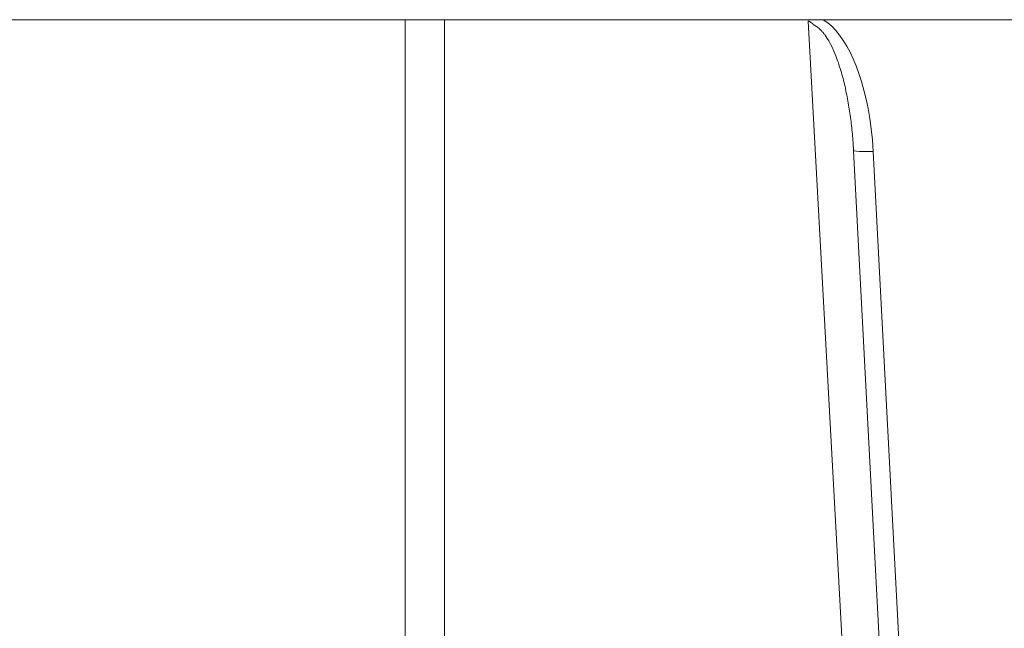
# Model space of a CAD drawing. Units: millimetres. Extents: x -39 to 249, y 47 to 250.
# Drawn here: x 51 to 53, y 91 to 92 of the extents above; entities that cross this region are included whole.
import ezdxf

# ---------------------------------------------------------------- set-up
doc = ezdxf.new("R2010")
doc.units = ezdxf.units.MM
doc.header["$MEASUREMENT"] = 0
doc.layers.add('レイヤー 2', color=7, linetype='Continuous', lineweight=0)

msp = doc.modelspace()

# ---------------------------------------------------------------- linework, layer by layer
at = {"layer": 'レイヤー 2', "color": 18, "lineweight": 9}
for points in [[(15.004, 91.6322), (15.004, 91.6322), (92.5805, 91.6322), (92.5805, 91.6322)], [(51.5923, 89.4113), (51.5923, 89.4113), (51.5923, 91.6322), (51.5923, 91.6322)], [(51.6621, 91.6322), (51.6621, 91.6322), (51.6621, 89.4113), (51.6621, 89.4113)], [(52.3861, 91.4006), (52.3861, 91.4006), (52.4872, 89.4702), (52.4872, 89.4702)], [(52.5221, 89.4689), (52.5221, 89.4689), (52.4209, 91.3994), (52.4209, 91.3994)]]:
    msp.add_open_spline(points, degree=3, dxfattribs=at)
for points, knots in [([(52.3059, 91.6297), (52.3059, 91.6297), (52.306, 91.6297), (52.306, 91.6297), (52.306, 91.6297), (52.3061, 91.6297), (52.3061, 91.6297), (52.3061, 91.6297), (52.3062, 91.6297), (52.3062, 91.6297), (52.3062, 91.6297), (52.3064, 91.6297), (52.3064, 91.6297), (52.3064, 91.6297), (52.3064, 91.6296), (52.3064, 91.6296), (52.3064, 91.6296), (52.3066, 91.6296), (52.3066, 91.6296), (52.3066, 91.6296), (52.3067, 91.6296), (52.3067, 91.6296), (52.3067, 91.6296), (52.3069, 91.6296), (52.3069, 91.6296), (52.3069, 91.6296), (52.307, 91.6295), (52.307, 91.6295), (52.307, 91.6295), (52.3071, 91.6295), (52.3071, 91.6295), (52.3071, 91.6295), (52.3073, 91.6294), (52.3073, 91.6294), (52.3073, 91.6294), (52.3075, 91.6294), (52.3075, 91.6294), (52.3075, 91.6294), (52.3076, 91.6293), (52.3076, 91.6293), (52.3076, 91.6293), (52.3077, 91.6292), (52.3077, 91.6292), (52.3077, 91.6292), (52.3078, 91.6292), (52.3078, 91.6292), (52.3078, 91.6292), (52.308, 91.6291), (52.308, 91.6291), (52.308, 91.6291), (52.3082, 91.6291), (52.3082, 91.6291), (52.3082, 91.6291), (52.3083, 91.6289), (52.3083, 91.6289), (52.3083, 91.6289), (52.3085, 91.6289), (52.3085, 91.6289), (52.3085, 91.6289), (52.3087, 91.6288), (52.3087, 91.6288), (52.3087, 91.6288), (52.3088, 91.6287), (52.3088, 91.6287), (52.3088, 91.6287), (52.309, 91.6286), (52.309, 91.6286), (52.309, 91.6286), (52.3092, 91.6285), (52.3092, 91.6285), (52.3092, 91.6285), (52.3094, 91.6283), (52.3094, 91.6283), (52.3094, 91.6283), (52.3095, 91.6283), (52.3095, 91.6283), (52.3095, 91.6283), (52.3097, 91.6281), (52.3097, 91.6281), (52.3097, 91.6281), (52.3099, 91.628), (52.3099, 91.628), (52.3099, 91.628), (52.31, 91.6279), (52.31, 91.6279), (52.31, 91.6279), (52.3105, 91.6275), (52.3105, 91.6275), (52.3105, 91.6275), (52.3109, 91.6273), (52.3109, 91.6273), (52.3109, 91.6273), (52.3112, 91.6269), (52.3112, 91.6269), (52.3112, 91.6269), (52.3116, 91.6267), (52.3116, 91.6267), (52.3116, 91.6267), (52.3119, 91.6264), (52.3119, 91.6264), (52.3119, 91.6264), (52.3122, 91.6261), (52.3122, 91.6261), (52.3122, 91.6261), (52.3125, 91.6259), (52.3125, 91.6259), (52.3125, 91.6259), (52.3128, 91.6256), (52.3128, 91.6256), (52.3128, 91.6256), (52.313, 91.6254), (52.313, 91.6254), (52.313, 91.6254), (52.3132, 91.6252), (52.3132, 91.6252), (52.3132, 91.6252), (52.3134, 91.625), (52.3134, 91.625), (52.3134, 91.625), (52.3136, 91.6248), (52.3136, 91.6248), (52.3136, 91.6248), (52.3138, 91.6247), (52.3138, 91.6247), (52.3138, 91.6247), (52.3139, 91.6245), (52.3139, 91.6245), (52.3139, 91.6245), (52.3141, 91.6244), (52.3141, 91.6244), (52.3141, 91.6244), (52.3142, 91.6243), (52.3142, 91.6243), (52.3142, 91.6243), (52.3144, 91.6241), (52.3144, 91.6241), (52.3144, 91.6241), (52.3146, 91.6239), (52.3146, 91.6239), (52.3146, 91.6239), (52.3149, 91.6238), (52.3149, 91.6238), (52.3149, 91.6238), (52.3151, 91.6236), (52.3151, 91.6236), (52.3151, 91.6236), (52.3154, 91.6234), (52.3154, 91.6234), (52.3154, 91.6234), (52.3156, 91.6232), (52.3156, 91.6232), (52.3156, 91.6232), (52.3158, 91.623), (52.3158, 91.623), (52.3158, 91.623), (52.3161, 91.6228), (52.3161, 91.6228), (52.3161, 91.6228), (52.3164, 91.6227), (52.3164, 91.6227), (52.3164, 91.6227), (52.3167, 91.6225), (52.3167, 91.6225), (52.3167, 91.6225), (52.3169, 91.6223), (52.3169, 91.6223), (52.3169, 91.6223), (52.3172, 91.6221), (52.3172, 91.6221), (52.3172, 91.6221), (52.3175, 91.6219), (52.3175, 91.6219), (52.3175, 91.6219), (52.3178, 91.6217), (52.3178, 91.6217), (52.3178, 91.6217), (52.3181, 91.6215), (52.3181, 91.6215), (52.3181, 91.6215), (52.3184, 91.6213), (52.3184, 91.6213), (52.3184, 91.6213), (52.3188, 91.6211), (52.3188, 91.6211), (52.3188, 91.6211), (52.3191, 91.6209), (52.3191, 91.6209), (52.3191, 91.6209), (52.3194, 91.6207), (52.3194, 91.6207), (52.3194, 91.6207), (52.3197, 91.6205), (52.3197, 91.6205), (52.3197, 91.6205), (52.3201, 91.6203), (52.3201, 91.6203), (52.3201, 91.6203), (52.3204, 91.6201), (52.3204, 91.6201), (52.3204, 91.6201), (52.3208, 91.6199), (52.3208, 91.6199), (52.3208, 91.6199), (52.3212, 91.6196), (52.3212, 91.6196), (52.3212, 91.6196), (52.3215, 91.6194), (52.3215, 91.6194), (52.3215, 91.6194), (52.3219, 91.6192), (52.3219, 91.6192), (52.3219, 91.6192), (52.322, 91.6191), (52.322, 91.6191), (52.322, 91.6191), (52.3221, 91.6191), (52.3221, 91.6191), (52.3221, 91.6191), (52.3223, 91.6189), (52.3223, 91.6189), (52.3223, 91.6189), (52.3224, 91.6188), (52.3224, 91.6188), (52.3224, 91.6188), (52.3227, 91.6186), (52.3227, 91.6186), (52.3227, 91.6186), (52.3229, 91.6185), (52.3229, 91.6185), (52.3229, 91.6185), (52.3232, 91.6183), (52.3232, 91.6183), (52.3232, 91.6183), (52.3235, 91.618), (52.3235, 91.618), (52.3235, 91.618), (52.3238, 91.6178), (52.3238, 91.6178), (52.3238, 91.6178), (52.3241, 91.6175), (52.3241, 91.6175), (52.3241, 91.6175), (52.3246, 91.6172), (52.3246, 91.6172), (52.3246, 91.6172), (52.3249, 91.6169), (52.3249, 91.6169), (52.3249, 91.6169), (52.3254, 91.6165), (52.3254, 91.6165), (52.3254, 91.6165), (52.3258, 91.6161), (52.3258, 91.6161), (52.3258, 91.6161), (52.3263, 91.6157), (52.3263, 91.6157), (52.3263, 91.6157), (52.3268, 91.6152), (52.3268, 91.6152), (52.3268, 91.6152), (52.3272, 91.6147), (52.3272, 91.6147), (52.3272, 91.6147), (52.3278, 91.6142), (52.3278, 91.6142), (52.3278, 91.6142), (52.3283, 91.6136), (52.3283, 91.6136), (52.3283, 91.6136), (52.3289, 91.6131), (52.3289, 91.6131), (52.3289, 91.6131), (52.3295, 91.6124), (52.3295, 91.6124), (52.3295, 91.6124), (52.3301, 91.6118), (52.3301, 91.6118), (52.3301, 91.6118), (52.3307, 91.611), (52.3307, 91.611), (52.3307, 91.611), (52.3314, 91.6103), (52.3314, 91.6103), (52.3314, 91.6103), (52.3321, 91.6095), (52.3321, 91.6095), (52.3321, 91.6095), (52.3327, 91.6087), (52.3327, 91.6087), (52.3327, 91.6087), (52.3334, 91.6078), (52.3334, 91.6078), (52.3334, 91.6078), (52.3341, 91.6069), (52.3341, 91.6069), (52.3341, 91.6069), (52.3349, 91.6059), (52.3349, 91.6059), (52.3349, 91.6059), (52.3356, 91.6049), (52.3356, 91.6049), (52.3356, 91.6049), (52.3375, 91.6021), (52.3375, 91.6021), (52.3375, 91.6021), (52.3394, 91.5992), (52.3394, 91.5992), (52.3394, 91.5992), (52.3421, 91.5947), (52.3421, 91.5947), (52.3421, 91.5947), (52.3447, 91.59), (52.3447, 91.59), (52.3447, 91.59), (52.348, 91.5835), (52.348, 91.5835), (52.348, 91.5835), (52.3511, 91.5768), (52.3511, 91.5768), (52.3511, 91.5768), (52.3546, 91.5682), (52.3546, 91.5682), (52.3546, 91.5682), (52.3578, 91.5594), (52.3578, 91.5594), (52.3578, 91.5594), (52.3591, 91.556), (52.3591, 91.556), (52.3591, 91.556), (52.3602, 91.5526), (52.3602, 91.5526), (52.3602, 91.5526), (52.3613, 91.5491), (52.3613, 91.5491), (52.3613, 91.5491), (52.3624, 91.5457), (52.3624, 91.5457), (52.3624, 91.5457), (52.3635, 91.5422), (52.3635, 91.5422), (52.3635, 91.5422), (52.3645, 91.5387), (52.3645, 91.5387), (52.3645, 91.5387), (52.3655, 91.5352), (52.3655, 91.5352), (52.3655, 91.5352), (52.3665, 91.5317), (52.3665, 91.5317), (52.3665, 91.5317), (52.3674, 91.5282), (52.3674, 91.5282), (52.3674, 91.5282), (52.3683, 91.5246), (52.3683, 91.5246), (52.3683, 91.5246), (52.3692, 91.5211), (52.3692, 91.5211), (52.3692, 91.5211), (52.3701, 91.5175), (52.3701, 91.5175), (52.3701, 91.5175), (52.3709, 91.5139), (52.3709, 91.5139), (52.3709, 91.5139), (52.3717, 91.5103), (52.3717, 91.5103), (52.3717, 91.5103), (52.3725, 91.5067), (52.3725, 91.5067), (52.3725, 91.5067), (52.3732, 91.5031), (52.3732, 91.5031), (52.3732, 91.5031), (52.3739, 91.4995), (52.3739, 91.4995), (52.3739, 91.4995), (52.3747, 91.496), (52.3747, 91.496), (52.3747, 91.496), (52.3754, 91.4923), (52.3754, 91.4923), (52.3754, 91.4923), (52.376, 91.4887), (52.376, 91.4887), (52.376, 91.4887), (52.3767, 91.4851), (52.3767, 91.4851), (52.3767, 91.4851), (52.3773, 91.4814), (52.3773, 91.4814), (52.3773, 91.4814), (52.3779, 91.4778), (52.3779, 91.4778), (52.3779, 91.4778), (52.3785, 91.4742), (52.3785, 91.4742), (52.3785, 91.4742), (52.3791, 91.4705), (52.3791, 91.4705), (52.3791, 91.4705), (52.3796, 91.4669), (52.3796, 91.4669), (52.3796, 91.4669), (52.3801, 91.4632), (52.3801, 91.4632), (52.3801, 91.4632), (52.3806, 91.4596), (52.3806, 91.4596), (52.3806, 91.4596), (52.3811, 91.4559), (52.3811, 91.4559), (52.3811, 91.4559), (52.3815, 91.4522), (52.3815, 91.4522), (52.3815, 91.4522), (52.382, 91.4486), (52.382, 91.4486), (52.382, 91.4486), (52.3824, 91.4449), (52.3824, 91.4449), (52.3824, 91.4449), (52.3828, 91.4412), (52.3828, 91.4412), (52.3828, 91.4412), (52.3832, 91.4375), (52.3832, 91.4375), (52.3832, 91.4375), (52.3835, 91.4339), (52.3835, 91.4339), (52.3835, 91.4339), (52.3839, 91.4302), (52.3839, 91.4302), (52.3839, 91.4302), (52.3842, 91.4265), (52.3842, 91.4265), (52.3842, 91.4265), (52.3845, 91.4228), (52.3845, 91.4228), (52.3845, 91.4228), (52.3849, 91.4191), (52.3849, 91.4191), (52.3849, 91.4191), (52.3851, 91.4154), (52.3851, 91.4154), (52.3851, 91.4154), (52.3854, 91.4117), (52.3854, 91.4117), (52.3854, 91.4117), (52.3856, 91.408), (52.3856, 91.408), (52.3856, 91.408), (52.3858, 91.4043), (52.3858, 91.4043), (52.3858, 91.4043), (52.3861, 91.4006), (52.3861, 91.4006)], [0, 0, 0, 0, 1, 1, 1, 2, 2, 2, 3, 3, 3, 4, 4, 4, 5, 5, 5, 6, 6, 6, 7, 7, 7, 8, 8, 8, 9, 9, 9, 10, 10, 10, 11, 11, 11, 12, 12, 12, 13, 13, 13, 14, 14, 14, 15, 15, 15, 16, 16, 16, 17, 17, 17, 18, 18, 18, 19, 19, 19, 20, 20, 20, 21, 21, 21, 22, 22, 22, 23, 23, 23, 24, 24, 24, 25, 25, 25, 26, 26, 26, 27, 27, 27, 28, 28, 28, 29, 29, 29, 30, 30, 30, 31, 31, 31, 32, 32, 32, 33, 33, 33, 34, 34, 34, 35, 35, 35, 36, 36, 36, 37, 37, 37, 38, 38, 38, 39, 39, 39, 40, 40, 40, 41, 41, 41, 42, 42, 42, 43, 43, 43, 44, 44, 44, 45, 45, 45, 46, 46, 46, 47, 47, 47, 48, 48, 48, 49, 49, 49, 50, 50, 50, 51, 51, 51, 52, 52, 52, 53, 53, 53, 54, 54, 54, 55, 55, 55, 56, 56, 56, 57, 57, 57, 58, 58, 58, 59, 59, 59, 60, 60, 60, 61, 61, 61, 62, 62, 62, 63, 63, 63, 64, 64, 64, 65, 65, 65, 66, 66, 66, 67, 67, 67, 68, 68, 68, 69, 69, 69, 70, 70, 70, 71, 71, 71, 72, 72, 72, 73, 73, 73, 74, 74, 74, 75, 75, 75, 76, 76, 76, 77, 77, 77, 78, 78, 78, 79, 79, 79, 80, 80, 80, 81, 81, 81, 82, 82, 82, 83, 83, 83, 84, 84, 84, 85, 85, 85, 86, 86, 86, 87, 87, 87, 88, 88, 88, 89, 89, 89, 90, 90, 90, 91, 91, 91, 92, 92, 92, 93, 93, 93, 94, 94, 94, 95, 95, 95, 96, 96, 96, 97, 97, 97, 98, 98, 98, 99, 99, 99, 100, 100, 100, 101, 101, 101, 102, 102, 102, 103, 103, 103, 104, 104, 104, 105, 105, 105, 106, 106, 106, 107, 107, 107, 108, 108, 108, 109, 109, 109, 110, 110, 110, 111, 111, 111, 112, 112, 112, 113, 113, 113, 114, 114, 114, 115, 115, 115, 116, 116, 116, 117, 117, 117, 118, 118, 118, 119, 119, 119, 120, 120, 120, 121, 121, 121, 122, 122, 122, 123, 123, 123, 124, 124, 124, 125, 125, 125, 126, 126, 126, 127, 127, 127, 128, 128, 128, 129, 129, 129, 130, 130, 130, 131, 131, 131, 132, 132, 132, 133, 133, 133, 134, 134, 134, 135, 135, 135, 136, 136, 136, 137, 137, 137, 138, 138, 138, 139, 139, 139, 140, 140, 140, 141, 141, 141, 142, 142, 142, 143, 143, 143, 144, 144, 144, 145, 145, 145, 146, 146, 146, 147, 147, 147, 148, 148, 148, 149, 149, 149, 150, 150, 150, 151, 151, 151, 152, 152, 152, 152]), ([(52.3059, 91.6296), (52.3059, 91.6296), (52.3667, 90.52), (52.3667, 90.52), (52.3667, 90.52), (52.4275, 89.4104), (52.4275, 89.4104)], [0, 0, 0, 0, 1, 1, 1, 2, 2, 2, 2]), ([(52.4209, 91.3994), (52.4209, 91.3994), (52.4195, 91.4197), (52.4195, 91.4197), (52.4195, 91.4197), (52.4174, 91.4391), (52.4174, 91.4391), (52.4174, 91.4391), (52.4149, 91.4576), (52.4149, 91.4576), (52.4149, 91.4576), (52.4118, 91.4753), (52.4118, 91.4753), (52.4118, 91.4753), (52.4083, 91.492), (52.4083, 91.492), (52.4083, 91.492), (52.4044, 91.5079), (52.4044, 91.5079), (52.4044, 91.5079), (52.4002, 91.5229), (52.4002, 91.5229), (52.4002, 91.5229), (52.3956, 91.537), (52.3956, 91.537), (52.3956, 91.537), (52.3906, 91.5504), (52.3906, 91.5504), (52.3906, 91.5504), (52.3854, 91.563), (52.3854, 91.563), (52.3854, 91.563), (52.3798, 91.5748), (52.3798, 91.5748), (52.3798, 91.5748), (52.3739, 91.5857), (52.3739, 91.5857), (52.3739, 91.5857), (52.3678, 91.5957), (52.3678, 91.5957), (52.3678, 91.5957), (52.3614, 91.605), (52.3614, 91.605), (52.3614, 91.605), (52.3546, 91.6133), (52.3546, 91.6133), (52.3546, 91.6133), (52.3475, 91.6206), (52.3475, 91.6206), (52.3475, 91.6206), (52.3402, 91.6269), (52.3402, 91.6269), (52.3402, 91.6269), (52.3325, 91.6322), (52.3325, 91.6322)], [0, 0, 0, 0, 1, 1, 1, 2, 2, 2, 3, 3, 3, 4, 4, 4, 5, 5, 5, 6, 6, 6, 7, 7, 7, 8, 8, 8, 9, 9, 9, 10, 10, 10, 11, 11, 11, 12, 12, 12, 13, 13, 13, 14, 14, 14, 15, 15, 15, 16, 16, 16, 17, 17, 17, 18, 18, 18, 18]), ([(52.3855, 91.4103), (52.3855, 91.4103), (52.386, 91.4052), (52.386, 91.4052), (52.386, 91.4052), (52.3865, 91.4002), (52.3865, 91.4002)], [0, 0, 0, 0, 1, 1, 1, 2, 2, 2, 2]), ([(52.4209, 91.3994), (52.4209, 91.3994), (52.3963, 91.399), (52.3963, 91.399), (52.3963, 91.399), (52.3861, 91.4006), (52.3861, 91.4006)], [0, 0, 0, 0, 1, 1, 1, 2, 2, 2, 2])]:
    msp.add_open_spline(points, degree=3, knots=knots, dxfattribs=at)

doc.saveas('drawing.dxf')
